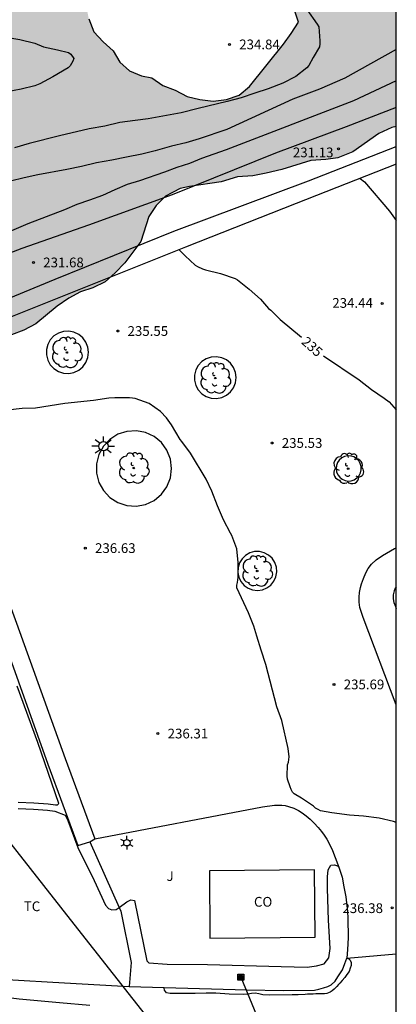
# Model space of a CAD drawing. Units: millimetres. Extents: x 578544 to 578894, y 4795790 to 4796041.
# Drawn here: x 578865 to 578894, y 4795879 to 4795955 of the extents above; entities that cross this region are included whole.
import ezdxf

# ---------------------------------------------------------------- set-up
doc = ezdxf.new("R2010")
doc.units = ezdxf.units.MM
for name, color, linetype in [('010106', 9, 'Continuous'), ('020104', 34, 'Continuous'), ('020204', 9, 'Continuous'), ('020307', 24, 'Continuous'), ('020308', 9, 'Continuous'), ('060108', 9, 'Continuous'), ('060134', 9, 'Continuous'), ('070105', 6, 'Continuous'), ('070106', 6, 'Continuous'), ('070108', 9, 'VALLA'), ('080107', 9, 'Continuous'), ('080301', 9, 'Continuous'), ('090216', 9, 'Continuous'), ('100106', 63, 'Continuous'), ('100107', 3, 'Continuous'), ('100202', 3, 'Continuous'), ('100301', 7, 'Continuous'), ('100302', 7, 'Continuous'), ('220104', 9, 'LINEA_ELECTRICA'), ('240103', 9, 'LINEA_TELEFONICA'), ('250203', 9, 'Continuous'), ('250206', 9, 'Continuous'), ('990504', 63, 'Continuous')]:
    doc.layers.add(name, color=color, linetype=linetype)
doc.layers.add('020105', color=24, linetype='Continuous', lineweight=30)
doc.styles.add('ARIAL', font='ARIAL.TTF', dxfattribs={"height": 1})
doc.styles.add('ARIALI', font='ARIALI.TTF', dxfattribs={"height": 1})
doc.linetypes.add('LINEA_ELECTRICA', pattern='A,7.5,-0.3,["E",Standard,S=0.25,R=0,X=-0.1,Y=-0.1],-0.3', length=8.1)
doc.linetypes.add('LINEA_TELEFONICA', pattern='A,7.5,-0.3,["T",Standard,S=0.25,R=0,X=-0.1,Y=-0.1],-0.3', length=8.1)
doc.linetypes.add('VALLA', pattern='A,1,[200,DONOSTI.shx,S=0.1,R=0,X=0,Y=0],1', length=2)

# ---------------------------------------------------------------- blocks, each defined once
blk = doc.blocks.new('ARBOL')
blk.add_circle((0, 0), 0.0587)
for centre, radius, start, end in [((-0.564, 0.381), 0.532, 92.28, 254.58), ((-0.28, 0.855), 0.3, 359.28777, 173.60777), ((0.097, 0.97), 0.21, 23.15651, 160.46651), ((0.438, 0.881), 0.24, 301.57804, 139.32804), ((-0.091, 0.321), 0.12, 119.14, 310.56), ((0.656, 0.288), 0.443, 319.85562, 114.76562), ((0.819, -0.249), 0.383, 235.52754, 62.02753), ((-0.556, -0.339), 0.555, 142.64, 266.54), ((-0.039, -0.384), 0.21, 189.64, 323.88), ((0.299, -0.624), 0.532, 224.67, 0.24), ((-0.301, -0.676), 0.45, 213.78, 295.32)]:
    blk.add_arc(centre, radius, start, end)
blk = doc.blocks.new('FAROLJ')
for p, q in [((-0.215, 0.124), (-0.458, 0.264)), ((0, 0.248), (0, 0.528)), ((0.215, 0.124), (0.458, 0.264)), ((-0.215, -0.124), (-0.458, -0.264)), ((0, -0.248), (0, -0.528)), ((0.215, -0.124), (0.458, -0.264))]:
    blk.add_line(p, q)
blk.add_circle((0, 0), 0.248)
blk = doc.blocks.new('FAROLA')
for p, q in [((-0.355, 0), (-0.895, 0)), ((-0.63, 0.51), (-0.255, 0.245)), ((0, 0.355), (0, 0.755)), ((0.605, 0.49), (0.276, 0.223)), ((0.355, 0), (0.855, 0)), ((-0.65, -0.52), (-0.255, -0.24)), ((0, -0.355), (0, -0.755)), ((0.585, -0.52), (0.256, -0.246))]:
    blk.add_line(p, q)
blk.add_circle((0, 0), 0.355)
blk = doc.blocks.new('COTAPU')
blk.add_circle((0, 0), 0.075)
blk = doc.blocks.new('POSTEH')
for points in [[(-0.23, 0.23), (0.23, 0.23), (0.23, -0.23), (-0.23, -0.23), (-0.23, 0.23)], [(-0.145, 0.145), (0.145, 0.145), (0.145, -0.145), (-0.145, -0.145), (-0.145, 0.145)], [(-0.065, 0.065), (0.065, 0.065), (0.065, -0.065), (-0.065, -0.065), (-0.065, 0.065)]]:
    blk.add_lwpolyline(points)

msp = doc.modelspace()

# ---------------------------------------------------------------- hatches: boundary and pattern name
at = {"layer": '990504'}
h = msp.add_hatch(color=256, dxfattribs=at)
h.paths.add_polyline_path([(578760.46, 4795918.1), (578759.868, 4795918.104), (578759.268, 4795918.212), (578758.682, 4795918.376), (578758.154, 4795918.468), (578757.644, 4795918.744), (578757.22, 4795919.134), (578756.808, 4795919.646), (578756.448, 4795920.202), (578755.844, 4795921.332), (578755.682, 4795921.933), (578755.654, 4795923.187), (578755.714, 4795923.697), (578756.034, 4795924.749), (578756.118, 4795925.333), (578756.126, 4795925.887), (578756.219, 4795926.429), (578756.415, 4795928.791), (578756.407, 4795929.313), (578756.175, 4795930.809), (578756.003, 4795931.283), (578755.733, 4795931.719), (578755.505, 4795932.183), (578755.345, 4795932.619), (578754.455, 4795933.643), (578754.491, 4795933.829), (578754.461, 4795934.097), (578753.898, 4795934.838), (578753.41, 4795937.182), (578752.918, 4795938.482), (578752.642, 4795939.83), (578752.642, 4795941.026), (578752.346, 4795942.166), (578752.158, 4795943.33), (578752.162, 4795946.478), (578751.858, 4795948.098), (578750.982, 4795950.562), (578750.714, 4795951.93), (578750.75, 4795953.214), (578751.214, 4795954.154), (578751.934, 4795954.734), (578752.758, 4795955.494), (578753.146, 4795956.25), (578753.342, 4795956.946), (578753.338, 4795957.802), (578753.022, 4795958.558), (578752.518, 4795959.154), (578751.226, 4795960.226), (578750.682, 4795961.061), (578750.642, 4795962.085), (578751.182, 4795962.825), (578752.598, 4795964.161), (578752.906, 4795964.901), (578752.814, 4795965.725), (578752.338, 4795966.289), (578750.843, 4795967.153), (578750.431, 4795967.957), (578750.495, 4795968.549), (578751.243, 4795970.185), (578751.543, 4795971.093), (578751.707, 4795972.241), (578752.087, 4795974.057), (578752.131, 4795975.365), (578752.107, 4795980.517), (578752.199, 4795981.173), (578752.659, 4795981.877), (578754.047, 4795983.117), (578754.787, 4795983.717), (578755.823, 4795984.485), (578756.319, 4795984.769), (578757.163, 4795985.109), (578758.123, 4795985.169), (578758.943, 4795985.169), (578759.747, 4795985.253), (578760.611, 4795985.417), (578761.495, 4795985.733), (578762.015, 4795986.077), (578763.455, 4795987.164), (578764.083, 4795987.76), (578764.763, 4795988.14), (578765.447, 4795988.224), (578766.051, 4795988.084), (578766.915, 4795987.992), (578767.731, 4795988.108), (578768.286, 4795988.632), (578768.871, 4795989.624), (578770.055, 4795991.228), (578770.634, 4795991.812), (578772.038, 4795992.54), (578773.042, 4795992.796), (578774.69, 4795992.736), (578776.71, 4795992.36), (578777.758, 4795992.384), (578779.042, 4795992.736), (578780.502, 4795993.668), (578781.43, 4795994.544), (578781.922, 4795995.172), (578783.258, 4795997.148), (578783.986, 4795997.676), (578785.626, 4795998.392), (578787.722, 4795998.804), (578788.558, 4795998.644), (578789.262, 4795998.28), (578790.522, 4795997.012), (578791.082, 4795996.604), (578791.918, 4795996.144), (578793.458, 4795996.44), (578794.226, 4795997.052), (578794.786, 4795997.955), (578795.206, 4795998.739), (578795.538, 4795999.595), (578795.982, 4796000.451), (578796.71, 4796001.011), (578797.694, 4796001.499), (578798.466, 4796001.943), (578802.602, 4796004.455), (578803.338, 4796004.867), (578804.246, 4796005.239), (578804.934, 4796005.255), (578805.834, 4796004.967), (578806.842, 4796004.911), (578807.73, 4796005.163), (578808.778, 4796005.931), (578809.518, 4796006.707), (578810.526, 4796007.547), (578811.442, 4796007.943), (578812.378, 4796008.047), (578813.846, 4796007.871), (578815.442, 4796007.371), (578817.134, 4796007.191), (578818.081, 4796007.351), (578819.045, 4796008.079), (578820.005, 4796009.767), (578820.813, 4796010.443), (578821.941, 4796010.799), (578823.937, 4796010.791), (578825.121, 4796010.498), (578826.169, 4796010.478), (578827.281, 4796010.974), (578828.201, 4796011.558), (578829.265, 4796012.346), (578830.281, 4796012.83), (578831.401, 4796013.546), (578832.517, 4796014.15), (578833.621, 4796014.69), (578836.001, 4796016.194), (578836.877, 4796016.642), (578838.045, 4796017.142), (578840.285, 4796017.842), (578841.161, 4796018.302), (578842.129, 4796018.978), (578843.749, 4796020.462), (578844.361, 4796020.854), (578844.893, 4796021.018), (578845.509, 4796021.254), (578845.725, 4796021.394), (578849.485, 4796022.798), (578850.161, 4796023.158), (578850.837, 4796023.794), (578851.277, 4796024.498), (578852.093, 4796026.133), (578852.657, 4796026.965), (578853.193, 4796027.573), (578853.829, 4796028.009), (578854.449, 4796028.201), (578854.909, 4796028.789), (578855.225, 4796029.453), (578855.685, 4796029.937), (578856.297, 4796030.265), (578856.889, 4796030.289), (578857.561, 4796029.997), (578859.077, 4796029.045), (578859.741, 4796028.225), (578860.101, 4796027.405), (578860.337, 4796026.257), (578860.649, 4796025.409), (578861.333, 4796024.581), (578862.017, 4796024.069), (578863.065, 4796023.661), (578864.149, 4796023.517), (578865.292, 4796023.553), (578866.48, 4796024.105), (578867.4, 4796024.733), (578868.836, 4796026.077), (578869.608, 4796026.657), (578870.368, 4796027.065), (578871.476, 4796027.473), (578872.98, 4796027.889), (578873.704, 4796027.961), (578874.252, 4796027.929), (578875.004, 4796027.337), (578875.296, 4796026.861), (578876.624, 4796023.533), (578877.108, 4796022.893), (578879.764, 4796020.841), (578880.508, 4796020.569), (578882.192, 4796020.577), (578883.172, 4796020.981), (578883.8, 4796021.385), (578884.676, 4796021.617), (578885.688, 4796021.617), (578886.488, 4796021.473), (578887.592, 4796021.117), (578889.444, 4796020.605), (578890.472, 4796020.557), (578891.996, 4796020.829), (578892.78, 4796021.261), (578893.396, 4796021.897), (578893.728, 4796022.493), (578894.068, 4796023.245), (578894.228, 4796024.149), (578894.22, 4796024.857), (578894.076, 4796025.973), (578893.756, 4796027.749), (578893.968, 4796028.704), (578894.292, 4796029.033), (578894.29, 4795946.315), (578893.95, 4795946.247), (578892.938, 4795945.775), (578890.938, 4795944.359), (578889.786, 4795943.899), (578888.87, 4795943.771), (578887.698, 4795943.703), (578885.478, 4795942.991), (578884.274, 4795942.719), (578883.234, 4795942.519), (578882.058, 4795942.447), (578880.814, 4795942.063), (578878.374, 4795941.695), (578877.638, 4795941.551), (578876.508, 4795940.952), (578875.802, 4795940.218), (578875.236, 4795939.384), (578874.62, 4795937.447), (578873.388, 4795935.813), (578872.636, 4795935.033), (578871.882, 4795934.341), (578870.93, 4795933.895), (578869.964, 4795933.575), (578869.066, 4795933.105), (578868.18, 4795932.483), (578866.54, 4795931.127), (578865.612, 4795930.639), (578864.655, 4795930.271), (578863.567, 4795930.359), (578859.657, 4795931.687), (578857.758, 4795932.523), (578857.044, 4795933.229), (578856.476, 4795934.137), (578855.992, 4795935.077), (578855.698, 4795936.071), (578855.696, 4795939.279), (578855.55, 4795940.293), (578855.208, 4795941.313), (578854.752, 4795942.285), (578853.882, 4795942.839), (578852.952, 4795942.453), (578852.076, 4795941.833), (578851.146, 4795941.329), (578849.096, 4795940.763), (578848.09, 4795941.019), (578846.222, 4795941.949), (578845.186, 4795942.191), (578844.176, 4795941.969), (578843.38, 4795941.313), (578842.83, 4795940.455), (578841.444, 4795938.771), (578840.62, 4795938.067), (578839.858, 4795937.309), (578838.95, 4795936.707), (578838.002, 4795936.203), (578837.196, 4795935.541), (578836.29, 4795934.977), (578835.512, 4795934.233), (578834.964, 4795933.355), (578834.312, 4795932.568), (578833.822, 4795931.658), (578833.274, 4795930.784), (578832.444, 4795930.134), (578830.456, 4795929.522), (578828.481, 4795929.328), (578826.435, 4795929.328), (578825.571, 4795929.446), (578824.687, 4795930.088), (578823.915, 4795930.726), (578822.283, 4795931.916), (578821.489, 4795932.55), (578820.913, 4795933.34), (578821.083, 4795934.384), (578821.361, 4795935.306), (578821.485, 4795936.732), (578821.467, 4795937.994), (578821.331, 4795938.598), (578821.009, 4795939.156), (578820.579, 4795939.598), (578820.105, 4795939.972), (578818.533, 4795941.058), (578816.793, 4795941.986), (578816.197, 4795942.222), (578815.673, 4795942.574), (578815.179, 4795942.968), (578814.583, 4795943.064), (578813.345, 4795942.894), (578812.759, 4795942.684), (578812.243, 4795942.438), (578811.637, 4795942.348), (578810.989, 4795942.366), (578810.421, 4795942.592), (578809.989, 4795942.992), (578809.607, 4795943.518), (578809.555, 4795944.11), (578809.779, 4795944.682), (578810.529, 4795945.65), (578810.745, 4795946.276), (578810.623, 4795946.936), (578810.311, 4795947.54), (578809.845, 4795948.016), (578809.355, 4795948.354), (578808.801, 4795948.588), (578808.14, 4795948.61), (578807.54, 4795948.382), (578805.774, 4795947.446), (578805.264, 4795947.03), (578804.762, 4795946.694), (578804.128, 4795946.526), (578803.506, 4795946.606), (578802.896, 4795946.934), (578802.412, 4795947.426), (578801.608, 4795948.446), (578800.912, 4795949.482), (578800.11, 4795950.394), (578799.462, 4795950.488), (578798.826, 4795950.31), (578797.102, 4795949.366), (578796.034, 4795948.654), (578795.114, 4795947.796), (578794.168, 4795946.84), (578793.684, 4795946.47), (578793.25, 4795945.996), (578792.918, 4795945.468), (578792.146, 4795944.436), (578791.636, 4795943.954), (578791.056, 4795943.546), (578790.112, 4795942.678), (578789.692, 4795942.164), (578789.374, 4795941.596), (578789.282, 4795940.982), (578789.122, 4795940.352), (578788.076, 4795938.69), (578787.274, 4795937.716), (578786.754, 4795937.31), (578786.236, 4795937.006), (578785.746, 4795936.648), (578784.668, 4795935.958), (578783.526, 4795935.411), (578781.752, 4795934.397), (578781.128, 4795934.247), (578780.524, 4795934.183), (578779.18, 4795934.169), (578777.924, 4795933.917), (578777.354, 4795933.569), (578776.884, 4795933.217), (578776.438, 4795932.817), (578776.008, 4795932.285), (578775.712, 4795931.751), (578775.246, 4795930.483), (578775.17, 4795929.835), (578775.17, 4795928.603), (578775.228, 4795927.353), (578775.524, 4795926.751), (578776.232, 4795925.671), (578776.786, 4795924.533), (578777.132, 4795924.031), (578777.57, 4795923.567), (578777.956, 4795923.049), (578777.986, 4795922.411), (578777.854, 4795921.179), (578777.382, 4795920.809), (578776.778, 4795920.583), (578774.958, 4795920.117), (578773.194, 4795919.543), (578772.584, 4795919.473), (578771.936, 4795919.493), (578771.282, 4795919.567), (578769.358, 4795919.569), (578766.914, 4795919.963), (578765.068, 4795919.945), (578764.49, 4795919.819), (578762.78, 4795919.001), (578762.142, 4795918.805), (578761.472, 4795918.731), (578760.912, 4795918.451)])
h.paths.add_polyline_path([(578875.459, 4795950.05), (578876.299, 4795949.476), (578877.253, 4795949.108), (578878.187, 4795948.626), (578879.152, 4795948.38), (578880.19, 4795948.256), (578881.22, 4795948.386), (578882.184, 4795948.722), (578882.992, 4795949.4), (578885.608, 4795952.652), (578886.2, 4795953.47), (578886.77, 4795954.346), (578886.44, 4795955.282), (578885.328, 4795957.028), (578885.033, 4795958.038), (578884.571, 4795959.01), (578884.065, 4795959.912), (578883.327, 4795960.74), (578882.357, 4795961.128), (578881.419, 4795960.79), (578880.765, 4795960.056), (578880.535, 4795959.004), (578880.791, 4795958.046), (578880.779, 4795957), (578879.929, 4795956.316), (578878.987, 4795955.838), (578877.981, 4795955.988), (578876.973, 4795956.336), (578876.011, 4795956.612), (578874.959, 4795956.784), (578871.889, 4795956.77), (578870.937, 4795956.46), (578870.419, 4795955.59), (578870.605, 4795954.608), (578870.999, 4795953.612), (578871.713, 4795952.822), (578872.485, 4795952.14), (578873.001, 4795951.26), (578873.751, 4795950.592), (578874.659, 4795950.216)], flags=0)
h.paths.add_polyline_path([(578833.088, 4795946.463), (578835.152, 4795946.097), (578836.174, 4795946.105), (578837.226, 4795946.455), (578838.144, 4795947.023), (578838.482, 4795948.045), (578838.432, 4795949.121), (578838.244, 4795950.195), (578838.176, 4795951.235), (578838.196, 4795952.259), (578838.356, 4795953.275), (578838.72, 4795954.289), (578839.392, 4795955.031), (578841.126, 4795956.157), (578842.022, 4795956.803), (578842.866, 4795957.557), (578843.572, 4795958.403), (578843.796, 4795959.421), (578842.998, 4795960.093), (578841.988, 4795960.211), (578840.934, 4795959.969), (578839.994, 4795959.479), (578839.126, 4795958.817), (578836.21, 4795957.329), (578835.396, 4795956.673), (578834.892, 4795955.765), (578834.518, 4795954.805), (578834.308, 4795953.761), (578834.012, 4795952.797), (578832.752, 4795951.045), (578831.942, 4795950.345), (578831.098, 4795949.695), (578830.204, 4795949.139), (578829.216, 4795948.875), (578828.154, 4795948.885), (578827.298, 4795948.269), (578827.342, 4795947.261), (578828.202, 4795946.741), (578829.222, 4795946.645), (578830.258, 4795946.603), (578832.318, 4795946.581)], flags=0)

# ---------------------------------------------------------------- linework, layer by layer
at = {"layer": '010106', "flags": 128}
msp.add_lwpolyline([(578544.297, 4795790.262), (578894.287, 4795790.254), (578894.292, 4796040.247), (578544.302, 4796040.255)], close=True, dxfattribs=at)
at = {"layer": '020104', "flags": 128}
for points, elevation in [([(578887.389, 4795955.313), (578888.199, 4795954.187), (578888.319, 4795953.981), (578888.403, 4795952.923), (578888.403, 4795952.687), (578888.373, 4795952.453), (578887.885, 4795951.635), (578887.543, 4795951.021), (578887.397, 4795950.829), (578886.545, 4795950.161), (578885.561, 4795949.649), (578884.435, 4795949.209), (578883.391, 4795948.879), (578882.355, 4795948.515), (578881.275, 4795948.235), (578879.031, 4795947.707), (578877.72, 4795947.361), (578875.182, 4795946.897), (578874.168, 4795946.781), (578872.99, 4795946.613), (578871.832, 4795946.337), (578870.638, 4795946.121), (578868.344, 4795945.587), (578866.026, 4795945.011), (578864.894, 4795944.674)], 234), ([(578894.29, 4795952.25), (578890.331, 4795950.029), (578888.365, 4795949.195), (578886.333, 4795948.431), (578881.243, 4795946.091), (578879.121, 4795945.351), (578878.071, 4795945.051), (578876.971, 4795944.787), (578875.725, 4795944.435), (578874.696, 4795944.189), (578873.522, 4795943.955), (578872.392, 4795943.709), (578871.2, 4795943.505), (578870.054, 4795943.235), (578868.926, 4795942.995), (578866.68, 4795942.582), (578865.638, 4795942.356), (578864.582, 4795942.094)], 233), ([(578894.29, 4795949.841), (578890.993, 4795948.283), (578881.191, 4795944.522), (578880.231, 4795944.194), (578879.287, 4795943.838), (578878.359, 4795943.458), (578877.385, 4795943.158), (578876.439, 4795942.798), (578874.513, 4795942.132), (578873.556, 4795941.834), (578872.612, 4795941.446), (578871.664, 4795941.004), (578870.66, 4795940.628), (578869.682, 4795940.295), (578868.748, 4795939.891), (578865.908, 4795938.813), (578862.952, 4795937.565)], 232), ([(578891.508, 4795942.32), (578891.844, 4795942.053), (578893.78, 4795939.785), (578894.29, 4795939.082)], 234), ([(578894.289, 4795892.708), (578894.083, 4795892.804), (578892.965, 4795893.058), (578891.777, 4795893.19), (578890.689, 4795893.284), (578889.339, 4795893.448), (578888.459, 4795893.618), (578888.263, 4795893.704), (578888.079, 4795893.826), (578887.919, 4795893.97), (578886.999, 4795894.594), (578886.431, 4795894.91), (578886.291, 4795895.056), (578886.183, 4795895.248), (578886.127, 4795895.452), (578885.915, 4795896.048), (578885.897, 4795896.278), (578885.917, 4795897.146), (578885.987, 4795897.366), (578886.033, 4795897.764), (578885.967, 4795898.422), (578885.465, 4795900.56), (578885.093, 4795901.634), (578884.247, 4795904.892), (578883.883, 4795905.976), (578883.549, 4795907.058), (578883.327, 4795907.84), (578882.912, 4795908.856), (578882.02, 4795910.788), (578882.022, 4795910.996), (578882.068, 4795911.194), (578882.11, 4795911.606), (578882.106, 4795912.728), (578882.016, 4795913.8), (578881.634, 4795914.828), (578881.518, 4795915.002), (578880.974, 4795916.024), (578880.512, 4795917.106), (578880.088, 4795918.24), (578879.642, 4795919.154), (578878.45, 4795921.146), (578877.784, 4795922.068), (578877.652, 4795922.22), (578876.984, 4795923.342), (578876.598, 4795923.89), (578876.134, 4795924.374), (578875.252, 4795924.984), (578874.19, 4795925.364), (578873.986, 4795925.4), (578873.75, 4795925.412), (578872.62, 4795925.412), (578872.142, 4795925.384), (578870.972, 4795925.208), (578868.764, 4795924.97), (578866.496, 4795924.62), (578865.482, 4795924.59), (578864.336, 4795924.464)], 236)]:
    msp.add_lwpolyline(points, dxfattribs=dict(at, elevation=elevation))
at = {"layer": '020105', "elevation": 235, "flags": 128}
for points in [[(578863.024, 4795953.392), (578865.288, 4795953.024), (578866.458, 4795952.718), (578867.128, 4795952.442), (578868.206, 4795952.218), (578869.05, 4795952.018), (578869.23, 4795951.894), (578869.45, 4795951.556), (578869.372, 4795951.352), (578869.178, 4795950.978), (578869.012, 4795950.826), (578867.832, 4795950.142), (578866.842, 4795949.61), (578866.45, 4795949.442), (578865.402, 4795949.198), (578864.322, 4795948.986)], [(578877.563, 4795936.822), (578878.036, 4795936.341), (578878.812, 4795935.641), (578878.988, 4795935.543), (578879.374, 4795935.343), (578879.586, 4795935.275), (578880.754, 4795935.005), (578881.878, 4795934.613), (578882.056, 4795934.493), (578882.964, 4795933.793), (578883.832, 4795933.017), (578884.44, 4795932.307), (578884.63, 4795932.163), (578885.358, 4795931.447), (578886.98, 4795930.097)], [(578888.683, 4795928.657), (578891.426, 4795926.805), (578892.39, 4795926.051), (578893.362, 4795925.391), (578893.736, 4795925.111), (578894.29, 4795924.49)]]:
    msp.add_lwpolyline(points, dxfattribs=at)
at = {"layer": '060108'}
for points in [[(578870.594, 4795928.925, 235.767), (578870.543, 4795929.33, 235.77), (578870.392, 4795929.71, 235.773), (578870.152, 4795930.041, 235.775), (578869.837, 4795930.301, 235.777), (578869.468, 4795930.475, 235.778), (578869.066, 4795930.552, 235.779), (578868.659, 4795930.526, 235.779), (578868.27, 4795930.4, 235.778), (578867.925, 4795930.181, 235.776), (578867.645, 4795929.883, 235.774), (578867.448, 4795929.525, 235.771), (578867.347, 4795929.129, 235.768), (578867.347, 4795928.721, 235.766), (578867.448, 4795928.325, 235.763), (578867.645, 4795927.967, 235.76), (578867.925, 4795927.669, 235.758), (578868.27, 4795927.45, 235.756), (578868.659, 4795927.324, 235.755), (578869.066, 4795927.298, 235.755), (578869.468, 4795927.375, 235.756), (578869.837, 4795927.549, 235.757), (578870.152, 4795927.809, 235.759), (578870.392, 4795928.14, 235.761), (578870.543, 4795928.52, 235.764), (578870.594, 4795928.925, 235.767)], [(578881.956, 4795926.973, 235.333), (578881.905, 4795927.374, 235.336), (578881.757, 4795927.75, 235.339), (578881.519, 4795928.076, 235.341), (578881.208, 4795928.334, 235.343), (578880.842, 4795928.506, 235.344), (578880.445, 4795928.582, 235.345), (578880.042, 4795928.556, 235.344), (578879.658, 4795928.432, 235.344), (578879.316, 4795928.215, 235.342), (578879.04, 4795927.92, 235.34), (578878.845, 4795927.566, 235.337), (578878.745, 4795927.175, 235.334), (578878.745, 4795926.771, 235.332), (578878.845, 4795926.38, 235.329), (578879.04, 4795926.026, 235.326), (578879.316, 4795925.731, 235.324), (578879.658, 4795925.514, 235.322), (578880.042, 4795925.39, 235.322), (578880.445, 4795925.364, 235.321), (578880.842, 4795925.44, 235.322), (578881.208, 4795925.612, 235.323), (578881.519, 4795925.87, 235.325), (578881.757, 4795926.196, 235.327), (578881.905, 4795926.572, 235.33), (578881.956, 4795926.973, 235.333)], [(578858.867, 4795925.65, 236.006), (578864.418, 4795909.748, 237.01), (578865.03, 4795908.076, 236.974), (578868.782, 4795897.64, 236.694), (578871.069, 4795891.45, 236.536)], [(578876.986, 4795919.977, 236.121), (578876.896, 4795920.7, 236.132), (578876.629, 4795921.378, 236.155), (578876.202, 4795921.968, 236.187), (578875.642, 4795922.433, 236.228), (578874.984, 4795922.744, 236.273), (578874.27, 4795922.881, 236.321), (578873.544, 4795922.836, 236.368), (578872.851, 4795922.611, 236.412), (578872.237, 4795922.221, 236.449), (578871.738, 4795921.69, 236.478), (578871.387, 4795921.051, 236.496), (578871.205, 4795920.345, 236.502), (578871.204, 4795919.616, 236.497), (578871.385, 4795918.91, 236.48), (578871.734, 4795918.271, 236.452), (578872.232, 4795917.74, 236.415), (578872.845, 4795917.348, 236.372), (578873.537, 4795917.123, 236.325), (578874.263, 4795917.076, 236.277), (578874.978, 4795917.213, 236.232), (578875.636, 4795917.523, 236.191), (578876.197, 4795917.987, 236.158), (578876.625, 4795918.576, 236.134), (578876.894, 4795919.254, 236.122), (578876.986, 4795919.977, 236.121)], [(578891.59, 4795919.879, 235.319), (578891.585, 4795920.122, 235.321), (578891.519, 4795920.357, 235.322), (578891.397, 4795920.567, 235.324), (578891.226, 4795920.741, 235.325), (578891.018, 4795920.867, 235.326), (578890.784, 4795920.937, 235.326), (578890.541, 4795920.947, 235.326), (578890.303, 4795920.896, 235.325), (578890.085, 4795920.787, 235.324), (578889.901, 4795920.628, 235.323), (578889.763, 4795920.428, 235.322), (578889.678, 4795920.199, 235.32), (578889.653, 4795919.957, 235.318), (578889.689, 4795919.716, 235.316), (578889.784, 4795919.492, 235.315), (578889.931, 4795919.298, 235.314), (578890.122, 4795919.148, 235.313), (578890.345, 4795919.049, 235.312), (578890.585, 4795919.009, 235.312), (578890.827, 4795919.029, 235.312), (578891.057, 4795919.11, 235.313), (578891.26, 4795919.245, 235.314), (578891.422, 4795919.426, 235.316), (578891.535, 4795919.642, 235.317), (578891.59, 4795919.879, 235.319)], [(578894.289, 4795901.782, 235.753), (578891.747, 4795908.507, 235.533), (578891.487, 4795909.265, 235.523), (578891.433, 4795909.685, 235.521), (578891.423, 4795910.069, 235.515), (578891.457, 4795910.421, 235.515), (578891.525, 4795910.821, 235.515), (578891.619, 4795911.097, 235.515), (578891.767, 4795911.511, 235.513), (578891.949, 4795911.931, 235.487), (578892.133, 4795912.279, 235.461), (578892.373, 4795912.603, 235.443), (578892.739, 4795912.939, 235.409), (578893.229, 4795913.273, 235.399), (578894.165, 4795913.811, 235.313), (578894.289, 4795913.874, 235.307)], [(578885.084, 4795912.011, 235.907), (578885.055, 4795912.387, 235.91), (578884.934, 4795912.744, 235.912), (578884.728, 4795913.059, 235.914), (578884.449, 4795913.313, 235.916), (578884.117, 4795913.491, 235.917), (578883.75, 4795913.579, 235.918), (578883.373, 4795913.574, 235.918), (578883.009, 4795913.476, 235.917), (578882.682, 4795913.289, 235.915), (578882.41, 4795913.028, 235.913), (578882.213, 4795912.707, 235.911), (578882.101, 4795912.347, 235.908), (578882.083, 4795911.97, 235.906), (578882.158, 4795911.601, 235.903), (578882.323, 4795911.262, 235.901), (578882.568, 4795910.975, 235.899), (578882.876, 4795910.757, 235.897), (578883.228, 4795910.624, 235.896), (578883.602, 4795910.581, 235.896), (578883.976, 4795910.634, 235.897), (578884.324, 4795910.777, 235.898), (578884.626, 4795911.003, 235.9), (578884.863, 4795911.297, 235.902), (578885.018, 4795911.64, 235.904), (578885.084, 4795912.011, 235.907)], [(578894.289, 4795910.858, 235.516), (578894.213, 4795910.756, 235.524), (578894.122, 4795910.566, 235.551), (578894.046, 4795910.24, 235.557), (578894.038, 4795909.937, 235.57), (578894.098, 4795909.653, 235.583), (578894.234, 4795909.339, 235.595), (578894.289, 4795909.192, 235.601)], [(578871.069, 4795891.45, 236.536), (578883.993, 4795893.918, 236.228), (578884.923, 4795894.046, 236.242), (578885.213, 4795894.054, 236.234), (578885.487, 4795894.045, 236.24), (578885.745, 4795894.015, 236.244), (578885.995, 4795893.959, 236.244), (578886.407, 4795893.815, 236.242), (578886.753, 4795893.641, 236.238), (578887.043, 4795893.453, 236.238), (578887.353, 4795893.237, 236.238), (578887.663, 4795892.969, 236.238), (578887.969, 4795892.667, 236.234), (578888.263, 4795892.339, 236.24), (578888.535, 4795892.011, 236.238), (578888.739, 4795891.729, 236.238), (578888.945, 4795891.421, 236.244), (578889.159, 4795891.054, 236.242), (578889.381, 4795890.556, 236.258), (578889.589, 4795890.012, 236.294), (578889.862, 4795889.265, 236.348)], [(578869.766, 4795890.94, 236.533), (578870.678, 4795891.232, 236.533)], [(578870.678, 4795891.232, 236.533), (578871.069, 4795891.45, 236.536)], [(578889.862, 4795889.265, 236.348), (578889.995, 4795888.9, 236.374), (578890.113, 4795888.494, 236.41), (578890.259, 4795887.77, 236.436), (578890.413, 4795886.98, 236.462), (578890.527, 4795885.856, 236.506), (578890.561, 4795885.336, 236.48), (578890.575, 4795883.844, 236.502), (578890.541, 4795882.93, 236.6), (578890.485, 4795882.27, 236.626)]]:
    msp.add_polyline3d(points, dxfattribs=at)
at = {"layer": '060134'}
for points in [[(578894.29, 4795947.772, 231.076), (578890.429, 4795946.278, 231.087), (578884.999, 4795944.268, 231.115), (578877.027, 4795941.056, 231.261), (578870.576, 4795938.713, 231.381), (578865.462, 4795936.921, 231.553), (578859.302, 4795934.557, 231.735), (578852.094, 4795931.201, 232.341), (578850.139, 4795930.32, 232.116)], [(578856.947, 4795930.011, 232.239), (578860.588, 4795931.501, 231.881), (578868.01, 4795934.555, 231.741), (578877.161, 4795938.264, 231.435), (578887.523, 4795942.12, 231.261), (578894.29, 4795944.767, 231.161)], [(578806.985, 4795878.822, 236.582), (578809.689, 4795879.702, 236.596), (578812.555, 4795880.481, 236.606), (578815.805, 4795881.213, 236.608), (578819.217, 4795881.681, 236.598), (578822.609, 4795881.997, 236.596), (578825.417, 4795882.107, 236.565), (578827.613, 4795882.159, 236.591), (578830.538, 4795882.157, 236.619), (578832.526, 4795882.063, 236.623), (578834.826, 4795881.927, 236.621), (578837.36, 4795881.739, 236.617), (578839.626, 4795881.571, 236.585), (578841.43, 4795881.345, 236.577), (578844.424, 4795881.045, 236.551), (578849.564, 4795880.537, 236.563), (578852.778, 4795880.393, 236.685), (578855.552, 4795880.133, 236.707), (578856.796, 4795880.023, 236.707), (578861.965, 4795879.556, 236.751), (578865.243, 4795879.14, 236.737), (578868.351, 4795878.864, 236.759), (578870.683, 4795878.638, 236.765)], [(578890.485, 4795882.27, 236.626), (578890.647, 4795882.22, 236.62), (578890.674, 4795882.202, 236.619), (578890.739, 4795882.114, 236.621), (578890.822, 4795881.922, 236.64), (578890.816, 4795881.699, 236.64), (578890.751, 4795881.488, 236.64), (578890.653, 4795881.248, 236.645), (578890.477, 4795881.01, 236.645), (578890.331, 4795880.777, 236.651), (578890.133, 4795880.537, 236.659), (578889.942, 4795880.35, 236.673), (578889.841, 4795880.24, 236.677), (578889.716, 4795880.075, 236.677), (578889.509, 4795879.874, 236.697), (578889.361, 4795879.749, 236.701), (578889.197, 4795879.653, 236.701), (578888.952, 4795879.55, 236.701), (578888.767, 4795879.524, 236.701), (578888.582, 4795879.509, 236.701), (578888.307, 4795879.509, 236.701), (578888.089, 4795879.508, 236.701), (578887.889, 4795879.502, 236.701), (578887.678, 4795879.492, 236.701), (578887.462, 4795879.486, 236.701), (578887.267, 4795879.479, 236.701), (578886.722, 4795879.441, 236.701), (578886.277, 4795879.437, 236.701), (578884.501, 4795879.427, 236.719), (578884.009, 4795879.445, 236.735), (578883.709, 4795879.521, 236.735), (578883.431, 4795879.575, 236.739), (578883.139, 4795879.557, 236.753), (578882.881, 4795879.503, 236.757), (578882.553, 4795879.469, 236.759), (578881.427, 4795879.505, 236.759), (578880.381, 4795879.561, 236.753), (578879.653, 4795879.561, 236.751), (578878.805, 4795879.541, 236.723), (578878.313, 4795879.557, 236.723), (578877.767, 4795879.557, 236.725), (578877.197, 4795879.537, 236.733), (578876.883, 4795879.549, 236.733), (578876.593, 4795879.607, 236.733), (578876.429, 4795879.795, 236.741), (578876.419, 4795879.959, 236.745), (578876.419, 4795880.002, 236.744)]]:
    msp.add_polyline3d(points, dxfattribs=at)
at = {"layer": '070105'}
for points in [[(578894.29, 4795943.415, 234.178), (578886.576, 4795940.378, 234.84), (578878.064, 4795937.022, 235.228), (578857.357, 4795928.747, 236.262)], [(578876.419, 4795880.002, 236.808), (578882.775, 4795879.832, 236.776), (578885.579, 4795879.786, 236.742), (578887.985, 4795879.81, 236.74), (578888.315, 4795879.87, 236.74), (578888.695, 4795879.982, 236.74), (578889.029, 4795880.096, 236.738), (578889.273, 4795880.224, 236.73), (578889.577, 4795880.502, 236.722), (578889.795, 4795880.83, 236.702), (578890.141, 4795881.358, 236.652), (578890.333, 4795881.852, 236.632), (578890.485, 4795882.27, 236.626)], [(578873.727, 4795880.074, 236.821), (578876.419, 4795880.002, 236.808)], [(578876.419, 4795880.002, 236.808), (578876.419, 4795880.002, 236.808)]]:
    msp.add_polyline3d(points, dxfattribs=at)
at = {"layer": '070106'}
msp.add_polyline3d([(578890.485, 4795882.27, 236.626), (578894.289, 4795882.601, 238.076)], dxfattribs=at)
at = {"layer": '070108'}
for points in [[(578857.532, 4795925.223, 236.006), (578863.083, 4795909.321, 237.01), (578863.695, 4795907.649, 236.974), (578867.447, 4795897.213, 236.694), (578869.766, 4795890.94, 236.533)], [(578870.678, 4795891.232, 236.533), (578872.948, 4795886.161, 236.551)], [(578872.948, 4795886.161, 236.551), (578873.067, 4795885.894, 236.552), (578873.859, 4795881.944, 236.714), (578873.727, 4795880.074, 236.77)], [(578862.524, 4795880.733, 236.8), (578867.849, 4795880.42, 236.81), (578873.727, 4795880.074, 236.821)]]:
    msp.add_polyline3d(points, dxfattribs=at)
at = {"layer": '080107'}
msp.add_polyline3d([(578887.993, 4795889.064, 236.183), (578879.893, 4795888.996, 236.413), (578879.937, 4795883.806, 236.427), (578888.037, 4795883.874, 236.197), (578887.993, 4795889.064, 236.183)], dxfattribs=at)
at = {"layer": '100106', "flags": 128}
for points, elevation in [([(578870.605, 4795954.608), (578870.999, 4795953.612), (578871.713, 4795952.822), (578872.485, 4795952.14), (578873.001, 4795951.26), (578873.751, 4795950.592), (578874.659, 4795950.216), (578875.459, 4795950.05), (578876.299, 4795949.476), (578877.253, 4795949.108), (578878.187, 4795948.626), (578879.152, 4795948.38), (578880.19, 4795948.256), (578881.22, 4795948.386), (578882.184, 4795948.722), (578882.992, 4795949.4), (578885.608, 4795952.652), (578886.2, 4795953.47), (578886.77, 4795954.346), (578886.44, 4795955.282)], 238.074), ([(578894.29, 4795946.315), (578893.95, 4795946.247), (578892.938, 4795945.775), (578890.938, 4795944.359), (578889.786, 4795943.899), (578888.87, 4795943.771), (578887.698, 4795943.703), (578885.478, 4795942.991), (578884.274, 4795942.719), (578883.234, 4795942.519), (578882.058, 4795942.447), (578880.814, 4795942.063), (578878.374, 4795941.695), (578877.638, 4795941.551), (578876.508, 4795940.952), (578875.802, 4795940.218), (578875.236, 4795939.384), (578874.62, 4795937.447), (578873.388, 4795935.813), (578872.636, 4795935.033), (578871.882, 4795934.341), (578870.93, 4795933.895), (578869.964, 4795933.575), (578869.066, 4795933.105), (578868.18, 4795932.483), (578866.54, 4795931.127), (578865.612, 4795930.639), (578864.655, 4795930.271)], 237.738)]:
    msp.add_lwpolyline(points, dxfattribs=dict(at, elevation=elevation))
at = {"layer": '100107'}
for points in [[(578865.18, 4795894.286, 237.249), (578866.376, 4795894.235, 237.249), (578867.474, 4795894.157, 237.249), (578868.055, 4795894.073, 237.253), (578868.196, 4795894.078, 237.281), (578868.294, 4795894.188, 237.291), (578866.684, 4795898.868, 238.961), (578865.102, 4795903.208, 239.035)], [(578865.174, 4795893.786, 237.245), (578866.348, 4795893.736, 237.245), (578867.42, 4795893.66, 237.245), (578867.983, 4795893.578, 237.249), (578868.793, 4795893.282, 237.245), (578868.998, 4795892.86, 237.245), (578869.77, 4795890.79, 237.245), (578871.021, 4795888.254, 237.245), (578871.895, 4795886.346, 237.245), (578872.117, 4795886.096, 237.245), (578872.385, 4795886, 237.245), (578872.723, 4795886.02, 237.245), (578872.948, 4795886.161, 237.243)], [(578872.948, 4795886.161, 237.243), (578873.533, 4795886.61, 237.243), (578873.849, 4795886.766, 237.243), (578874.139, 4795886.708, 237.243), (578875.069, 4795882.06, 238.481), (578875.245, 4795881.92, 238.481), (578876.643, 4795881.814, 239.727), (578879.753, 4795881.778, 239.871), (578885.423, 4795881.626, 239.751), (578887.419, 4795881.584, 239.653), (578888.141, 4795881.664, 239.649), (578888.731, 4795881.838, 239.651), (578889.097, 4795882.29, 239.651), (578889.191, 4795883.016, 239.653), (578889.075, 4795885.186, 239.655), (578889.005, 4795887.624, 239.651), (578888.985, 4795888.524, 239.647), (578889.055, 4795889.082, 239.625), (578889.239, 4795889.436, 239.617), (578889.523, 4795889.462, 239.613), (578889.775, 4795889.38, 239.613), (578889.862, 4795889.265, 239.614)]]:
    msp.add_polyline3d(points, dxfattribs=at)
at = {"layer": '220104'}
msp.add_polyline3d([(578882.312, 4795880.794, 236.751), (578891.225, 4795859.206, 239.937), (578854.512, 4795846.18, 240.173)], dxfattribs=at)
at = {"layer": '240103'}
msp.add_polyline3d([(578860.362, 4795896.444, 236.857), (578869.447, 4795884.895, 236.857), (578878.534, 4795873.346, 236.857)], dxfattribs=at)

# ---------------------------------------------------------------- block references
at = {"layer": '020204', "rotation": 359.9987685839998}
for p in [(578881.446, 4795952.635, 234.84), (578889.837, 4795944.595, 231.128), (578866.35, 4795935.844, 231.68), (578893.213, 4795932.691, 234.44), (578872.845, 4795930.564, 235.552), (578884.725, 4795921.94, 235.528), (578870.341, 4795913.844, 236.632), (578889.492, 4795903.348, 235.688), (578875.933, 4795899.565, 236.312), (578893.964, 4795886.133, 236.376)]:
    msp.add_blockref('COTAPU', p, dxfattribs=at)
at = {"layer": '090216', "rotation": 359.9987685839998}
msp.add_blockref('POSTEH', (578882.312, 4795880.794, 236.758), dxfattribs=at)
at = {"layer": '100202', "rotation": 359.9987685839998}
for p in [(578868.922, 4795928.909, 235.762), (578880.35, 4795926.937, 235.526), (578874.072, 4795920.011, 236.408), (578890.584, 4795919.967, 235.328), (578883.578, 4795912.079, 235.97)]:
    msp.add_blockref('ARBOL', p, dxfattribs=at)
at = {"layer": '250203', "rotation": 359.9987685839998}
msp.add_blockref('FAROLJ', (578873.545, 4795891.154, 236.422), dxfattribs=at)
at = {"layer": '250206', "rotation": 359.9987685839998}
msp.add_blockref('FAROLA', (578871.738, 4795921.69, 236.485), dxfattribs=at)

# ---------------------------------------------------------------- texts
at = {"layer": '020307', "style": 'ARIALI'}
msp.add_text('235', height=0.75, rotation=318.24877, dxfattribs=at).set_placement((578886.924, 4795929.647, 234.993))
at = {"layer": '020308', "style": 'ARIAL'}
for s, p in [('234.84', (578882.195, 4795952.26, 234.833)), ('231.13', (578886.326, 4795943.943, 231.121)), ('231.68', (578867.1, 4795935.469, 231.673)), ('234.44', (578889.364, 4795932.351, 234.433)), ('235.55', (578873.595, 4795930.189, 235.545)), ('235.53', (578885.475, 4795921.565, 235.521)), ('236.63', (578871.091, 4795913.469, 236.625)), ('235.69', (578890.242, 4795902.973, 235.681)), ('236.31', (578876.682, 4795899.19, 236.305)), ('236.38', (578890.142, 4795885.742, 236.369))]:
    msp.add_text(s, height=0.75, rotation=359.99877, dxfattribs=at).set_placement(p)
at = {"layer": '080301', "style": 'ARIAL'}
msp.add_text('CO', height=0.75, rotation=359.99877, dxfattribs=at).set_placement((578883.329, 4795886.232))
at = {"layer": '100301', "style": 'ARIAL'}
msp.add_text('TC', height=0.75, rotation=359.99877, dxfattribs=at).set_placement((578865.604, 4795885.887))
at = {"layer": '100302', "style": 'ARIAL'}
msp.add_text('J', height=0.75, rotation=359.99877, dxfattribs=at).set_placement((578876.599, 4795888.212))

doc.saveas('drawing.dxf')
